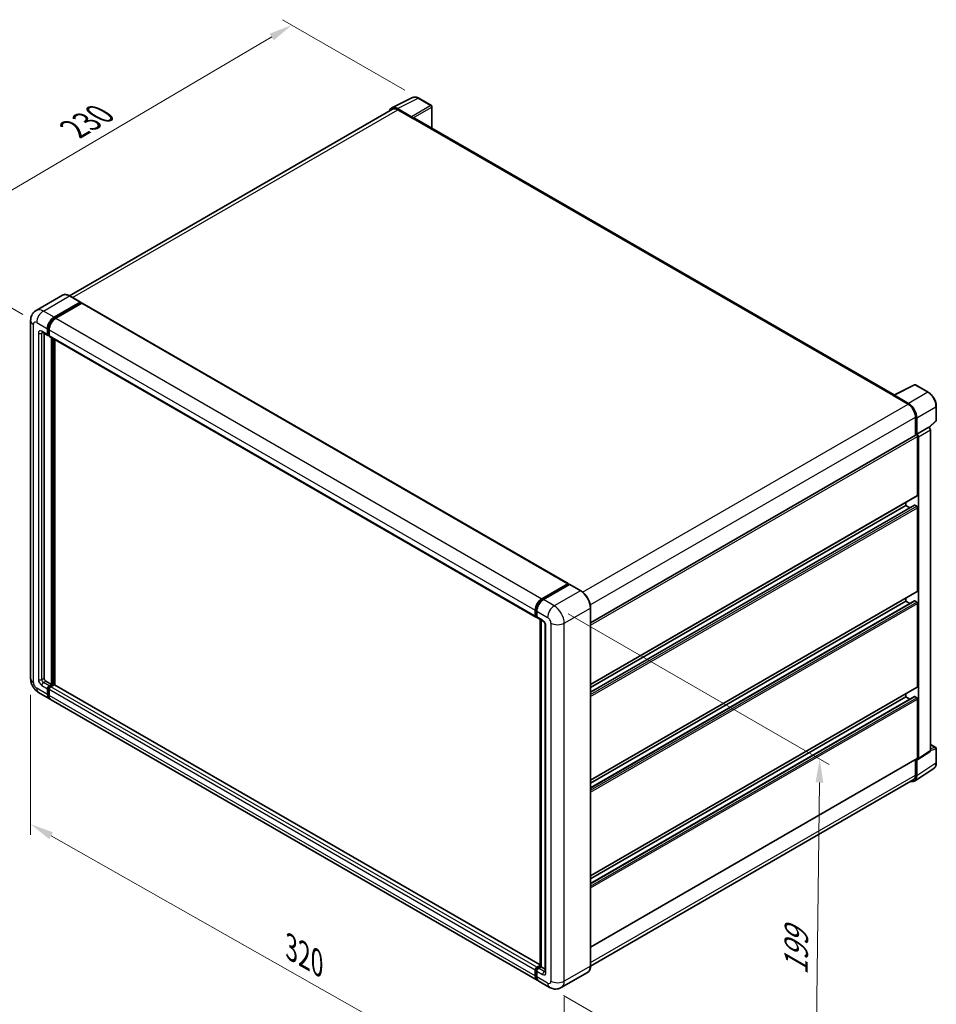
# Model space of a CAD drawing. Units: millimetres. Extents: x 0 to 9650, y 0 to 1124.
# Drawn here: x 488 to 781, y 172 to 487 of the extents above; entities that cross this region are included whole.
import ezdxf

# ---------------------------------------------------------------- set-up
doc = ezdxf.new("R2010")
doc.units = ezdxf.units.MM
doc.header["$LTSCALE"] = 3
doc.layers.get('Defpoints').update_dxf_attribs({"lineweight": 25})
for name, color, linetype, lineweight in [('Dimension (ISO)', 7, 'Continuous', 18), ('Visible (ISO)', 7, 'Continuous', 35), ('Visible Narrow (ISO)', 7, 'Continuous', 25)]:
    doc.layers.add(name, color=color, linetype=linetype, lineweight=lineweight)
doc.styles.add('Note Text (TK)', font='txt')
doc.dimstyles.new('Default - Method 1b (TK)', dxfattribs={"dimscale": 3, "dimtxt": 2.5, "dimasz": 2.5, "dimexe": 1, "dimexo": 1.499999999999999, "dimgap": 1, "dimtad": 1, "dimtoh": 1, "dimrnd": 1e-08, "dimdsep": 46, "dimtxsty": 'Note Text (TK)', "dimcen": 0.09, "dimdle": 5, "dimclrd": 100, "dimclre": 100, "dimclrt": 7, "dimadec": 1, "dimazin": 1, "dimtfac": 1, "dimtmove": 0, "dimatfit": 3, "dimfxl": 1, "dimtolj": 1, "dimlwd": -1, "dimlwe": -1, "dimarcsym": 0})

# ---------------------------------------------------------------- blocks, each defined once
blk = doc.blocks.new('*D20')
at = {"layer": 'Defpoints', "color": 0}
for p in [(575.247046335346, 485.5893968989354), (615.7730751266109, 462.1916832671121), (493.6538781512462, 390.4506175647878)]:
    blk.add_point(p, dxfattribs=at)
at = {"layer": 'Dimension (ISO)', "color": 100}
for p, q in [((611.2964671351033, 464.7762540960655), (572.2626410076741, 487.3124441182376)), ((459.8095017028324, 417.5298678191439), (568.7863362561262, 481.7802992010196)), ((489.1772701597385, 393.0351883937412), (450.3643862959408, 415.4438173405304))]:
    blk.add_line(p, q, dxfattribs=at)
for points in [[(568.1514866398068, 482.8570842142228), (569.4211858724454, 480.7035141878162), (575.247046335346, 485.5893968989354)], [(459.1746520865131, 418.6066528323472), (460.4443513191517, 416.4530828059406), (453.3487916236127, 413.7207701212281)]]:
    blk.add_solid(points, dxfattribs=at)
at = {"layer": 'Dimension (ISO)', "color": 7, "insert": (504.2513347466702, 451.5676564278223), "char_height": 7.5, "attachment_point": 4, "rotation": 30.522700086709374, "style": 'Note Text (TK)'}
blk.add_mtext('\\A1;{\\Q-29.477;\\W0.821;\\H0.816x; \\fＭＳ Ｐゴシック|b0|i0;\\H7.5000;230}', dxfattribs=at)
blk = doc.blocks.new('*D21')
at = {"layer": 'Defpoints', "color": 0}
for p in [(491.7145383230679, 276.5493445253945), (662.2988454642798, 179.7944996854594), (662.2988454642966, 133.2541945725894)]:
    blk.add_point(p, dxfattribs=at)
at = {"layer": 'Dimension (ISO)', "color": 100}
for p, q in [((491.7145383230697, 271.3758864517248), (491.714538323086, 226.5600673634108)), ((498.2382212290653, 226.3088284263482), (655.775162558316, 136.9544055587652)), ((662.2988454642816, 174.6210416117896), (662.2988454642978, 129.8052225234762))]:
    blk.add_line(p, q, dxfattribs=at)
for points in [[(498.8549230600947, 227.3961089106783), (497.621519398036, 225.2215479420181), (491.7145383230847, 230.009039412524)], [(656.3918643893453, 138.0416860430953), (655.1584607272866, 135.8671250744351), (662.2988454642966, 133.2541945725894)]]:
    blk.add_solid(points, dxfattribs=at)
at = {"layer": 'Dimension (ISO)', "color": 7, "insert": (573.6620755933907, 191.2888592109293), "char_height": 7.5, "attachment_point": 4, "rotation": 330.43823860260375, "style": 'Note Text (TK)'}
blk.add_mtext('\\A1;{\\Q-29.562;\\W0.820;\\H0.816x; \\fＭＳ Ｐゴシック|b0|i0;\\H7.5000;320}', dxfattribs=at)
blk = doc.blocks.new('*D22')
at = {"layer": 'Defpoints', "color": 0}
for p in [(659.1168649488976, 299.8194970818109), (657.6168649489407, 177.8087959098023), (742.4696786913269, 128.8190010541383)]:
    blk.add_point(p, dxfattribs=at)
at = {"layer": 'Dimension (ISO)', "color": 100}
for p, q in [((663.5854869676485, 297.2395369563784), (746.948760037118, 249.1097288091918)), ((743.8774806315132, 243.3302689463733), (742.5618767510977, 136.3184343339118)), ((662.0854869676916, 175.2288357843697), (745.4487600371607, 127.0990276371832))]:
    blk.add_line(p, q, dxfattribs=at)
for points in [[(742.6275750848843, 243.3456352896685), (745.127386178142, 243.3149026030782), (743.9696786912841, 250.8297022261469)], [(741.3119712044688, 136.3338006772069), (743.8117822977265, 136.3030679906166), (742.4696786913269, 128.8190010541383)]]:
    blk.add_solid(points, dxfattribs=at)
at = {"layer": 'Dimension (ISO)', "color": 7, "insert": (736.3511044651801, 180.220959354013), "char_height": 7.5, "attachment_point": 4, "rotation": 89.29564096493267, "style": 'Note Text (TK)'}
blk.add_mtext('\\A1;{\\Q29.296;\\W0.822;\\H0.816x; \\fＭＳ Ｐゴシック|b0|i0;\\H7.5000;199}', dxfattribs=at)

msp = doc.modelspace()

# ---------------------------------------------------------------- linework, layer by layer
at = {"layer": 'Visible (ISO)'}
for p, q in [((607.1915008484812, 459.10588666868), (613.791224159034, 462.4019561415587)), ((619.837542546998, 459.8450619078394), (615.773075126611, 462.1916832671124)), ((607.4457543537737, 458.6676642586795), (504.1207840302373, 399.0129648283264)), ((613.5086390937455, 456.2805611419567), (608.9990565185053, 458.8841698557045)), ((609.1332543537739, 458.5005044815382), (613.9062251267829, 455.7448285209071)), ((620.0250425470005, 452.5926070883563), (620.025042546998, 459.5203023814204)), ((613.7736426053109, 455.8213750753689), (613.7736426053109, 455.8215615957414)), ((767.7989389754828, 367.2753082061713), (614.4687251267832, 455.8005484466211)), ((501.877897347571, 399.1701648129269), (493.5251984948049, 394.3477318818185)), ((499.2223440530895, 392.1346417629521), (507.5750429058555, 396.9570746940604)), ((499.2223440530895, 391.9509300322433), (507.707625427328, 396.8499095178137)), ((507.6687929058555, 396.9663613483461), (504.2216473475711, 398.9565717643574)), ((507.707625427328, 396.8805281395986), (507.707625427328, 396.8499095178137)), ((507.707625427328, 396.8499095178137), (508.078856487451, 396.6355791653202)), ((508.078856487451, 396.6355791653202), (499.7526741389795, 391.828455545104)), ((508.1913564874509, 396.646723150463), (663.5780716531948, 306.9341613210291)), ((491.7145383230265, 391.0629900004841), (491.7145383230677, 276.5493445253945)), ((497.1010237095312, 386.6232898416898), (497.1010237095306, 388.4604071487768)), ((497.2601227352982, 386.7151457070442), (497.2601227352976, 388.5522630141312)), ((497.6313537954208, 388.1542209309289), (497.6313537954212, 386.3171036238418)), ((495.4001984948065, 387.3516087691672), (497.2563537954208, 386.2799570066998)), ((496.0403635377522, 386.9820093092968), (496.0403635377919, 276.7024376343188)), ((497.6313537954212, 386.3232582768888), (497.3688537954212, 386.4748127225511)), ((497.7866838813112, 385.9737707888514), (653.173399047055, 296.2612089594174)), ((498.4268489242968, 274.7122272183076), (498.4268489242567, 385.6041713289809)), ((498.5859479500638, 274.6203713529534), (498.5859479500237, 385.5123154636265)), ((499.4875090960676, 274.5433741344617), (499.4875090960282, 384.9917988932901)), ((767.6536154579474, 367.2027299498861), (774.2533387685003, 370.4987994227647)), ((778.6728570534425, 368.1414503207234), (774.6083896330555, 370.4880716799964)), ((767.4367849919113, 367.1039184539411), (772.2097557649204, 364.34824249331)), ((767.5693675133845, 367.0275584198502), (767.5693675133845, 367.0273718994784)), ((772.34395360019, 364.5769495548406), (767.8343710249497, 367.1805582685885)), ((781.245388657533, 359.1453536243125), (781.2453886575313, 363.6856948783674)), ((774.596241151426, 360.214728552364), (774.5962411514282, 354.3709237883743)), ((774.9939887158461, 354.7799231855649), (774.9939887158442, 359.9869540926885)), ((774.9939887158461, 354.7799231855649), (778.8325678498912, 356.9961278819135)), ((778.8328909126506, 356.9959413615425), (778.8325678498912, 356.9961278819135)), ((778.9813626684304, 356.8857400268319), (781.1251286290881, 358.8701581539788)), ((779.3628979358185, 253.5193947408066), (779.3628979357813, 356.077942269112)), ((670.7064617955335, 294.3901317111484), (774.8064887158466, 354.4923102762878)), ((774.9943117786056, 354.7797366651939), (774.9939887158461, 354.7799231855649)), ((775.2591537587979, 335.1840052433112), (775.2591537587916, 354.0144576409447)), ((775.5243188017735, 250.9824222944076), (775.5243188017361, 353.8617375727635)), ((670.7064617955406, 274.6936539097307), (775.1814887158531, 335.012338825816)), ((670.7064617955416, 272.2633748107105), (774.2450926127863, 332.041431184621)), ((670.706461795541, 273.7488286313093), (771.5468431575705, 331.9690499559093)), ((771.5468431575705, 331.9690499559093), (771.5468431575702, 332.9138752343308)), ((772.8332839023575, 331.22632304561), (771.5468431575705, 331.9690499559093)), ((774.9939887158542, 331.6628637380606), (774.3575926127864, 332.0302871994782)), ((775.259153758809, 304.5653834585195), (775.2591537587992, 331.2035844112886)), ((655.1393893047234, 302.11589371567), (663.4655716531947, 306.9230173358862)), ((655.1782218261957, 301.8649220847851), (663.6635032004342, 306.7639015703556)), ((664.0224182433792, 306.6321404289307), (655.669719390613, 301.8097074978223)), ((663.6246706789619, 306.831161470532), (663.6246706789619, 306.7414816036299)), ((663.7572532004343, 306.7546149160699), (663.9959017390848, 306.6168311180383)), ((667.5633138016636, 304.6512166672049), (664.1161682433792, 306.6414270832163)), ((670.7064617955518, 244.0750321249391), (775.1814887158641, 304.3937170410243)), ((670.7064617955527, 241.6447530259179), (774.2450926127975, 301.4228093998286)), ((670.7064617955523, 243.1302068465169), (771.5468431575815, 301.3504281711168)), ((670.7064617955731, 184.6934791710297), (670.7064617955317, 299.20712464612)), ((771.5468431575815, 301.3504281711168), (771.5468431575811, 302.295253449539)), ((772.8332839023685, 300.6077012608175), (771.5468431575815, 301.3504281711168)), ((774.9939887158654, 301.0442419532686), (774.3575926127975, 301.411665414686)), ((775.2591537588203, 273.9467616737442), (775.2591537588103, 300.5849626264967)), ((653.0180689611652, 296.6045417944079), (653.0180689611645, 298.441659101495)), ((653.2548330298769, 296.6963976597623), (653.2548330298762, 298.5335149668493)), ((653.4184815685275, 296.3795181208072), (653.548399047055, 296.3045102296069)), ((653.5483990470543, 298.1354728836469), (653.548399047055, 296.29835557656)), ((653.7037291329449, 295.9550227415698), (655.5598844335595, 294.8833709791021)), ((654.5806582446424, 184.5567833722198), (654.5806582446024, 295.448727482894)), ((654.8742242617803, 295.2792370638514), (654.8742242618202, 184.3872929531771)), ((656.2455446053398, 293.695772724853), (656.2455446053798, 182.8563618639368)), ((496.5706936236821, 275.7838789807752), (498.4268489242968, 274.7122272183076)), ((497.631353795462, 274.2529478915354), (498.4268489242968, 274.7122272183076)), ((497.631353795462, 274.0692361608267), (498.5859479500638, 274.6203713529534)), ((499.2753770617207, 274.589752731169), (498.1616838813521, 273.9467616736881)), ((498.9571790101865, 274.40604100046), (498.5859479500638, 274.6203713529534)), ((654.5806582446423, 185.0003027240652), (499.3878770617209, 274.6008967163117)), ((494.275198494848, 272.1141510069552), (497.7223440531324, 270.1239405909439)), ((497.1010237095729, 271.4972719309046), (497.1010237095722, 273.3343892379916)), ((497.2601227353398, 271.589127796259), (497.2601227353392, 273.426245103346)), ((497.6313537954621, 273.0282030201439), (497.631353795463, 271.191085713057)), ((670.7064617955629, 213.4564103401638), (775.1814887158753, 273.7750952562491)), ((771.546843157593, 270.7318063863418), (771.5468431575928, 271.6766316647639)), ((653.6393893047665, 180.1051925436623), (498.2526741390227, 269.8177543730964)), ((670.706461795564, 211.0261312411432), (774.2450926128088, 270.8041876150539)), ((670.7064617955633, 212.5115850617416), (771.546843157593, 270.7318063863418)), ((772.8332839023797, 269.9890794760427), (771.546843157593, 270.7318063863418)), ((774.9939887158769, 270.4256201684936), (774.357592612809, 270.793043629911)), ((775.2591537588287, 251.1358884440709), (775.2591537588219, 269.9663408417218)), ((779.3628979358178, 255.5259978347591), (781.057888657571, 254.5473944852809)), ((775.3819657132678, 250.6471727873111), (779.2205448473128, 253.1841452337101)), ((781.2453886575727, 249.6822937048071), (781.245388657571, 254.2226349588619)), ((670.7064617955713, 190.6455371104904), (775.1814887158838, 250.9642220265758)), ((774.5962411514658, 250.6263291877168), (774.5962411514677, 245.7010830772729)), ((774.9939887158857, 245.4695782101783), (774.9939887158839, 250.6766091173019)), ((774.9939887158839, 250.6766091173019), (774.9943117786431, 250.6764225969309)), ((774.2822232733579, 243.7933306746958), (780.4365648247827, 247.8608239831483)), ((773.8972557649641, 244.1560853198165), (670.7048679629004, 184.5779324439251)), ((653.0180689612068, 181.4785238836229), (653.018068961206, 183.3156411907098)), ((653.2548330299182, 181.5703797489763), (653.2548330299178, 183.4074970560633)), ((653.5483990470959, 184.234199844254), (654.5806582446423, 184.8301749698313)), ((653.5483990470957, 183.009454972861), (653.5483990470964, 181.172337665774)), ((653.587231568568, 183.9832282133677), (654.5806582446424, 184.5567833722198)), ((654.8742242618202, 184.3872929531771), (654.0787291329855, 183.9280136264048)), ((654.63557572317, 184.5250767512087), (654.5806582446424, 184.5567833722198)), ((654.63557572317, 184.5250767512087), (654.8742242618204, 184.3872929531772)), ((654.8742242618202, 184.3872929531771), (656.2455446053795, 183.595560783678)), ((657.6168649489406, 177.808795909802), (654.1697193906562, 179.7990063258133)), ((669.7195638017076, 182.5569356066259), (661.3668649489414, 177.7345026755175))]:
    msp.add_line(p, q, dxfattribs=at)
for centre, radius, start, end in [((619.650042546998, 459.5203023814203), 0.3750000000000001, 0, 59.99999999999204), ((774.4208896330554, 370.1633121535772), 0.3749999999999982, 59.99999999999204, 116.5387075295075), ((780.8703886575329, 359.1453536243124), 0.3749999999999982, 312.7894813385673, 0), ((780.870388657571, 254.2226349588618), 0.3749999999999982, 0, 59.99999999999623)]:
    msp.add_arc(centre, radius, start, end, dxfattribs=at)
for centre, major_axis, ratio, start_param, end_param in [((609.0022881307045, 455.818575564419), (-1.877285095323999, 3.251553165391147), 0.5766474987879848, 5.498396131368297, 6.809920053624225), ((609.1332543537746, 455.7448285209077), (-1.687500000001032, 2.922835737771855), 0.5773502691893873, 5.49778714378192, 6.283185307179584), ((613.5083159325256, 455.9743748672627), (0.1875000000000766, -0.3247595264191206), 0.5780538960693763, 0.7860071509832594, 2.355585502606892), ((613.9062251267834, 454.8262698673635), (0.5625000000000374, 0.9742785792575689), 0.577350269189625, 1e-15, 0.7853981633978356), ((507.5750429058555, 396.8039815851365), (0.0937500000000145, 0.1623797632096074), 0.577350269189626, 5.497787143782558, 7.068583470577034), ((508.0788564874511, 396.4518674346115), (0.1124999999999993, 0.1948557158514989), 0.577350269189626, 0, 0.7853981633974394), ((499.2223440530903, 389.6851520201694), (1.500000000000156, 2.598076211353228), 0.577350269189626, 0.7853981633980727, 2.356194490192992), ((499.2223440530903, 389.6851520201694), (1.38750000000014, 2.403220495501728), 0.5773502691896258, 0.78539816339811, 2.356194490193006), ((499.7526741389805, 389.3789658023213), (-1.499999999999846, -2.598076211353407), 0.5773502691896258, 3.926990816987421, 5.497787143782224), ((497.6313537954208, 386.9294760595382), (-0.3749999999999925, -0.649519052838329), 0.5773502691896252, 5.497787143782547, 7.068583470577427), ((497.6313537954212, 386.929476059538), (-0.2625000000000139, -0.4546633369868525), 0.577350269189626, 5.497787143782861, 6.283185307179743), ((498.1616838813113, 386.6232898416896), (-0.3750000000000016, -0.6495190528383319), 0.577350269189626, 5.497787143782209, 6.283185307179625), ((767.4367849919116, 366.1853598003978), (0.5624999999999121, 0.9742785792573387), 0.5773502691896251, 0.5386578361606347, 0.7853981633978516), ((767.8346941861697, 366.87399883946), (-0.1877285095323998, 0.3251553165391125), 0.5766474987879847, 5.498396131368248, 7.067974482991963), ((772.2097557649215, 361.5925665326795), (1.687500000000864, -2.922835737771964), 0.5773502691893873, 0.785398163397467, 2.356194490192388), ((772.340721987993, 361.5150868079002), (1.875000000000767, -3.247595264191181), 0.5780538960693765, 0.786007150983056, 2.355585502606761), ((778.832244590211, 356.3835688121544), (-0.3750000000001098, 0.6495190528382615), 0.5780538960693763, 3.927599804572948, 5.497178156196466), ((774.9939887158466, 354.1675507498687), (-0.187500000000134, 0.3247595264190833), 0.5773502691893847, 3.926990816986819, 6.283185307179441), ((774.9936654561659, 354.1673641158058), (0.3750000000001098, -0.6495190528382615), 0.5780538960693763, 0.7860071509830684, 2.355585502606672), ((774.9939887158529, 335.3370983522351), (0.1875000000001442, -0.3247595264191213), 0.577350269189385, 0, 0.7853981633971046), ((774.3575926127862, 331.8465754687695), (-0.1125000000000783, 0.1948557158514732), 0.5773502691893847, 5.497787143780175, 6.283185307179893), ((774.9939887158542, 331.3566775202127), (-0.1875000000001339, 0.3247595264190833), 0.577350269189385, 3.926990816986444, 5.497787143781745), ((663.4655716531948, 306.7393056051776), (0.1125000000000001, 0.1948557158514989), 0.577350269189626, 5.497787143782441, 7.068583470577704), ((663.7572532004343, 306.601521807146), (-0.093750000000047, 0.1623797632095284), 0.5773502691893853, 5.497787143781513, 6.283185307179444), ((664.0224182433792, 306.4790473200068), (0.0937500000000136, 0.1623797632096082), 0.5773502691896258, 0, 0.7853981633974297), ((774.993988715864, 304.7184765674434), (0.1875000000001207, -0.3247595264191118), 0.577350269189385, 8.92e-14, 0.7853981633971974), ((655.1393893047243, 299.6664039728874), (1.500000000000155, 2.598076211353228), 0.5773502691896258, 0.7853981633981731, 2.356194490192926), ((655.6697193906139, 299.3602177550396), (-1.499999999999846, -2.598076211353407), 0.577350269189626, 3.926990816987421, 5.497787143782311), ((774.3575926127975, 301.2279536839772), (-0.1125000000000689, 0.1948557158514569), 0.5773502691893847, 5.497787143782185, 6.283185307179894), ((774.9939887158655, 300.7380557354207), (-0.1875000000001377, 0.3247595264190898), 0.5773502691893847, 3.926990816986819, 5.497787143781745), ((653.5483990470551, 296.9107280122558), (-0.3750000000000001, -0.6495190528383294), 0.5773502691896257, 5.497787143782197, 7.068583470578039), ((654.0787291329447, 296.6045417944081), (-0.374999999999992, -0.6495190528383153), 0.5773502691896258, 5.497787143782558, 6.283185307179624), ((496.5706936236819, 276.3962514164709), (0.3750000000002731, -0.6495190528381717), 0.5773502691893853, 3.926990816986889, 5.497787143781742), ((497.6313537954621, 273.6405754558398), (0.3750000000000274, 0.6495190528382875), 0.577350269189626, 0.7853981633980222, 2.35619449019301), ((497.6313537954621, 273.6405754558398), (0.2625000000000228, 0.4546633369868073), 0.577350269189626, 0.7853981633981943, 2.356194490192967), ((499.2753770617207, 274.4060410004603), (0.1125000000000048, 0.1948557158514916), 0.5773502691896262, 1.642e-13, 0.7853981633982161), ((499.2223440531325, 272.7220168022971), (-1.499999999999982, -2.598076211353286), 0.577350269189626, 5.497787143782573, 6.460895908025351), ((499.2223440531326, 272.7220168022972), (-1.387500000000032, -2.403220495501874), 0.577350269189626, 5.497787143782552, 6.253558932583131), ((498.1616838813521, 273.3343892379923), (-0.3749999999999619, -0.649519052838352), 0.577350269189626, 3.926990816986867, 5.497787143782808), ((499.7526741390227, 272.4158305844497), (-1.5, -2.598076211353314), 0.5773502691896261, 5.497787143782635, 6.283185307179572), ((774.9939887158753, 274.0998547826682), (0.1875000000001289, -0.324759526419107), 0.5773502691893848, 8.04e-14, 0.7853981633971246), ((774.3575926128088, 270.6093318992024), (-0.1125000000000749, 0.1948557158514674), 0.5773502691893847, 5.497787143780175, 6.283185307179894), ((774.9939887158769, 270.1194339506457), (-0.1875000000001352, 0.3247595264190855), 0.5773502691893848, 3.926990816986819, 5.497787143781745), ((778.8322445902483, 253.8265139015869), (0.3754570190647977, -0.6503106330782263), 0.5766474987879847, 0.0348641300007613, 0.7847891758123856), ((774.9936654562032, 251.289541455188), (0.3754570190647977, -0.6503106330782263), 0.5766474987879847, 5.498396131368457, 7.067974482991972), ((774.9939887158838, 251.2889815529948), (0.1875000000001324, -0.3247595264190925), 0.577350269189385, 0, 0.7853981633968719), ((772.209755764963, 247.0789210575884), (1.687500000001114, -2.922835737771974), 0.5773502691893855, 0, 0.7853981633972378), ((772.3407219880344, 247.0051740140802), (1.877285095323992, -3.251553165391127), 0.5766474987879848, 5.756450560737649, 7.067974482991958), ((653.5483990470959, 183.6218274085582), (0.3750000000000395, 0.6495190528383072), 0.5773502691896262, 0.7853981633976206, 2.35619449019336), ((654.0787291329862, 183.3156411907089), (-0.3749999999999622, -0.6495190528383517), 0.5773502691896315, 3.926990816987267, 5.497787143782291), ((655.1393893047665, 182.7032687550157), (-1.500000000000004, -2.598076211353321), 0.5773502691896262, 5.497787143782623, 6.460895908023831), ((655.669719390656, 182.3970825371666), (-1.499999999999975, -2.598076211353273), 0.5773502691896257, 5.49778714378255, 6.283185307179564)]:
    msp.add_ellipse(centre, major_axis=major_axis, ratio=ratio, start_param=start_param, end_param=end_param, dxfattribs=at)
for points, knots in [([(615.773075126611, 462.1916832671124), (615.6396290397779, 462.2687284012677), (615.5046118912026, 462.3351318034478), (615.2332096694576, 462.4444579930095), (615.0968072602197, 462.4873886854872), (614.824561583886, 462.5472997778671), (614.6886815395851, 462.5642696225883), (614.4203729446705, 462.5694484257773), (614.2879171306948, 462.5575988158743), (614.0314509451276, 462.5029252391839), (613.907499596995, 462.4600270490005), (613.791224159034, 462.4019561415587)], [-0.7847891758118412, -0.7847891758118412, -0.7847891758118412, -0.7847891758118412, -0.6348041666493771, -0.6348041666493771, -0.4848191574869132, -0.4848191574869132, -0.3348341483244492, -0.3348341483244492, -0.1848491391619853, -0.1848491391619853, -0.0348641299995215, -0.0348641299995215, -0.0348641299995215, -0.0348641299995215]), ([(504.2216473475711, 398.9565717643574), (504.0546181341991, 399.0530061256603), (503.88672368208, 399.1347781804886), (503.5526141253003, 399.2665722626638), (503.386389528312, 399.3165982099136), (503.059082235341, 399.3827683938691), (502.8979777027333, 399.3989033976825), (502.58489716298, 399.395459811783), (502.4329107616095, 399.3758403287273), (502.1431991050635, 399.3000550102138), (502.0055245491231, 399.243850412099), (501.877897347571, 399.1701648129269)], [0, 0, 0, 0, 0.1570796326795313, 0.1570796326795313, 0.3141592653590625, 0.3141592653590625, 0.4712388980385938, 0.4712388980385938, 0.628318530718125, 0.628318530718125, 0.7853981633976563, 0.7853981633976563, 0.7853981633976563, 0.7853981633976563]), ([(491.7145383230265, 391.0629900004841), (491.7145383230265, 391.2631524443097), (491.7279439649103, 391.471589850095), (491.7927305298064, 391.906511260196), (491.8441410000993, 392.1332113510769), (492.001176256012, 392.600619341829), (492.1071193230659, 392.8416025482836), (492.390324390946, 393.3199011128339), (492.5682591779293, 393.5570721908804), (492.9981709050606, 393.9921250928049), (493.250309137616, 394.1890244374479), (493.5251984948049, 394.3477318818185)], [4.712388980384689, 4.712388980384689, 4.712388980384689, 4.712388980384689, 4.869468613064137, 4.869468613064137, 5.026548245743585, 5.026548245743585, 5.183627878423033, 5.183627878423033, 5.340707511102481, 5.340707511102481, 5.49778714378193, 5.49778714378193, 5.49778714378193, 5.49778714378193]), ([(495.2952482957654, 387.395909978237), (495.2952482957654, 387.395909978237), (495.2964505234795, 387.3957690796073), (495.3044284128643, 387.3941562270386), (495.3166301023897, 387.3910411594128), (495.3514992742237, 387.3772865378978), (495.374114889207, 387.3666681458816), (495.4001984948065, 387.3516087691672)], [5.9026967920498, 5.9026967920498, 5.9026967920498, 5.9026967920498, 5.969026041820524, 5.969026041820524, 6.126105674500055, 6.126105674500055, 6.283185307179585, 6.283185307179585, 6.283185307179585, 6.283185307179585]), ([(781.2453886575313, 363.6856948783675), (781.2453886575312, 363.8469488268033), (781.2344297871113, 364.0125273092709), (781.1916605500268, 364.3492145352971), (781.1598447141647, 364.5203238811501), (781.0765065837242, 364.8647346959021), (781.0249813636586, 365.0380334569342), (780.9035903160975, 365.3832960776979), (780.833723693236, 365.5552562643976), (780.6772902287781, 365.8942289686759), (780.5907241274617, 366.0612377948782), (780.4028053018872, 366.3867227484718), (780.3014544663978, 366.5451956044195), (780.0861122255321, 366.8501573107812), (779.9721236468414, 366.9966436744055), (779.7338129700632, 367.2744027157673), (779.6094944505978, 367.4056742457956), (779.3528950009045, 367.6500525912369), (779.220617878502, 367.7631605862627), (778.9504228061757, 367.9685434450913), (778.8125070692485, 368.0608233465055), (778.6728570534425, 368.1414503207235)], [-0.7847891758118305, -0.7847891758118305, -0.7847891758118305, -0.7847891758118305, -0.627831340649464, -0.627831340649464, -0.4708735054870975, -0.4708735054870975, -0.3139156703247309, -0.3139156703247309, -0.1569578351623643, -0.1569578351623643, 2.2e-15, 2.2e-15, 0.1569578351623688, 0.1569578351623688, 0.3139156703247353, 0.3139156703247353, 0.4708735054871019, 0.4708735054871019, 0.6278313406494686, 0.6278313406494686, 0.7847891758118353, 0.7847891758118353, 0.7847891758118353, 0.7847891758118353]), ([(670.7064617955317, 299.20712464612), (670.7064617955317, 299.5928620913312), (670.6537215703963, 300.0050670081714), (670.450179599911, 300.8459300518488), (670.2993489958351, 301.2744696097524), (669.9142927703086, 302.1087552286093), (669.6801150858869, 302.5143628760265), (669.1501306587076, 303.2649741586461), (668.8544198170742, 303.6098670723956), (668.2279820453884, 304.2065711114106), (667.8973722284074, 304.4583479445994), (667.5633138016636, 304.651216667205)], [1.570796326794896, 1.570796326794896, 1.570796326794896, 1.570796326794896, 1.884955592153876, 1.884955592153876, 2.199114857512855, 2.199114857512855, 2.513274122871834, 2.513274122871834, 2.827433388230813, 2.827433388230813, 3.141592653589793, 3.141592653589793, 3.141592653589793, 3.141592653589793]), ([(653.2548330298762, 298.5335149668493), (653.2548330298761, 298.7717591815918), (653.2873456226448, 299.0248162719669), (653.411944329045, 299.5395526049812), (653.5040720576112, 299.8011659765382), (653.7389692716864, 300.3101081897042), (653.8817150839174, 300.5573511890564), (654.2050233625396, 301.0152492503069), (654.3855233239947, 301.2258408894169), (654.7689987114358, 301.5911147009453), (654.9718962839238, 301.7457999774137), (655.1782218261957, 301.8649220847851)], [3.141592653589792, 3.141592653589792, 3.141592653589792, 3.141592653589792, 3.455751918948771, 3.455751918948771, 3.769911184307751, 3.769911184307751, 4.084070449666731, 4.084070449666731, 4.39822971502571, 4.39822971502571, 4.712388980384689, 4.712388980384689, 4.712388980384689, 4.712388980384689]), ([(653.4184815685275, 296.3795181208072), (653.3949196236254, 296.3931216160389), (653.3732819075273, 296.4099819362455), (653.3358033639902, 296.4479086735192), (653.3199525632969, 296.468913576827), (653.2940580758074, 296.5126461847518), (653.2839724229233, 296.5353647316098), (653.2685802062055, 296.5811789345894), (653.2632538063092, 296.6042916291215), (653.2563811271895, 296.6504288999998), (653.2548330298769, 296.6734667896531), (653.2548330298769, 296.6963976597623)], [2.35619449019276, 2.35619449019276, 2.35619449019276, 2.35619449019276, 2.513274122872164, 2.513274122872164, 2.670353755551568, 2.670353755551568, 2.827433388230972, 2.827433388230972, 2.984513020910376, 2.984513020910376, 3.14159265358978, 3.14159265358978, 3.14159265358978, 3.14159265358978]), ([(655.5598844335595, 294.8833709791021), (655.5942115992941, 294.8635521807248), (655.6344935239904, 294.8360296944436), (655.7233614963516, 294.7632011773953), (655.7723439650408, 294.7166808242623), (655.8722979252905, 294.6060139005639), (655.9231708352605, 294.5408891961036), (656.0187043116237, 294.3984737577624), (656.0630584717366, 294.3208316368648), (656.1383101547642, 294.1639286067569), (656.1692060772555, 294.0846753824475), (656.2143739333122, 293.9372459196649), (656.2292296499364, 293.8687646983805), (656.2431279064845, 293.7662606900662), (656.2455446053398, 293.728034045618), (656.2455446053398, 293.695772724853)], [3.141592653589793, 3.141592653589793, 3.141592653589793, 3.141592653589793, 3.348316320067347, 3.348316320067347, 3.571777792848966, 3.571777792848966, 3.810832397366238, 3.810832397366238, 4.058806714961358, 4.058806714961358, 4.306471209923853, 4.306471209923853, 4.544135123945556, 4.544135123945556, 4.712388980384689, 4.712388980384689, 4.712388980384689, 4.712388980384689]), ([(494.2751984948481, 272.1141510069553), (493.928506972375, 272.3143134507808), (493.636185554744, 272.5435079536073), (493.1204049390843, 273.0348071544545), (492.8972833060146, 273.2978265059387), (492.5048600233725, 273.8536114090565), (492.335785984428, 274.1464562347492), (492.0506737806089, 274.7641972181126), (491.9344531570713, 275.0889358962268), (491.7668658761081, 275.7812646125913), (491.7145383230679, 276.1490196377433), (491.7145383230677, 276.5493445253945)], [3.141592653589793, 3.141592653589793, 3.141592653589793, 3.141592653589793, 3.455751918948772, 3.455751918948772, 3.769911184307752, 3.769911184307752, 4.084070449666731, 4.084070449666731, 4.398229715025711, 4.398229715025711, 4.712388980384691, 4.712388980384691, 4.712388980384691, 4.712388980384691]), ([(780.4365648247827, 247.8608239831483), (780.5449934248286, 247.9324860125378), (780.6441200213701, 248.0183819337622), (780.8197018204831, 248.2131513773299), (780.8961917906717, 248.3219366721603), (781.0258611130058, 248.5568881330043), (781.0791048185293, 248.6830486255968), (781.1633431287266, 248.9487758435622), (781.1943652630576, 249.0883691413384), (781.2353871164707, 249.3780734547938), (781.2453886575727, 249.5282034364965), (781.2453886575727, 249.6822937048071)], [0.0348641299999371, 0.0348641299999371, 0.0348641299999371, 0.0348641299999371, 0.1848491391623177, 0.1848491391623177, 0.3348341483246984, 0.3348341483246984, 0.4848191574870791, 0.4848191574870791, 0.6348041666494597, 0.6348041666494597, 0.7847891758118403, 0.7847891758118403, 0.7847891758118403, 0.7847891758118403]), ([(653.2548330299178, 183.4074970560633), (653.2548330299178, 183.4533587962816), (653.2609617543823, 183.4988317651803), (653.2825909858892, 183.588185432112), (653.2981497463996, 183.632068995391), (653.3371873803218, 183.7166502446119), (653.3606742288262, 183.7573306595313), (653.4144049223742, 183.8334288668218), (653.4446298227272, 183.8688449303148), (653.5111977524579, 183.93225322773), (653.5475141364773, 183.9602973432585), (653.587231568568, 183.9832282133676)], [3.141592653589812, 3.141592653589812, 3.141592653589812, 3.141592653589812, 3.455751918948788, 3.455751918948788, 3.769911184307764, 3.769911184307764, 4.084070449666739, 4.084070449666739, 4.398229715025715, 4.398229715025715, 4.71238898038469, 4.71238898038469, 4.71238898038469, 4.71238898038469]), ([(656.2455446053798, 182.8563618639368), (656.2455446053798, 182.8262431105081), (656.2434325951215, 182.8013482174024), (656.2379098608561, 182.7642733180279), (656.2345067437918, 182.7521488111168), (656.2319145703964, 182.7444333299567), (656.231435478332, 182.7433217209002), (656.231435478332, 182.7433217209002)], [4.712388980384681, 4.712388980384681, 4.712388980384681, 4.712388980384681, 4.869468613064133, 4.869468613064133, 5.026548245743584, 5.026548245743584, 5.092877495514058, 5.092877495514058, 5.092877495514058, 5.092877495514058]), ([(669.7195638017076, 182.5569356066259), (669.8471910032595, 182.6306212057978), (669.9647028910066, 182.7217485696397), (670.175190730346, 182.9347535647242), (670.2681749017664, 183.056567907813), (670.427697404512, 183.32598181572), (670.4942763476232, 183.4735699355299), (670.6006249338299, 183.7901114580643), (670.6404134911572, 183.9590791554147), (670.6933312463148, 184.3143235603205), (670.7064617955731, 184.5006104484242), (670.7064617955731, 184.6934791710297)], [0.7853981633976578, 0.7853981633976578, 0.7853981633976578, 0.7853981633976578, 0.9424777960771052, 0.9424777960771052, 1.099557428756553, 1.099557428756553, 1.256637061436, 1.256637061436, 1.413716694115448, 1.413716694115448, 1.570796326794896, 1.570796326794896, 1.570796326794896, 1.570796326794896]), ([(653.6943371481062, 180.3637606329936), (653.6821165422717, 180.3750549241595), (653.6701336940763, 180.3866466874348), (653.5906905703233, 180.4670398457171), (653.531179371105, 180.5451066960708), (653.429646384414, 180.7165834360609), (653.387583397439, 180.8099828732689), (653.3207064432746, 181.0090389552417), (653.2958731618133, 181.1147110853314), (653.2629372321062, 181.3358146584894), (653.2548330299184, 181.4512576416051), (653.2548330299182, 181.5703797489763)], [2.48603870839042, 2.48603870839042, 2.48603870839042, 2.48603870839042, 2.513274122872169, 2.513274122872169, 2.670353755551574, 2.670353755551574, 2.827433388230979, 2.827433388230979, 2.984513020910383, 2.984513020910383, 3.141592653589788, 3.141592653589788, 3.141592653589788, 3.141592653589788]), ([(661.3668649489414, 177.7345026755175), (661.0919755917523, 177.5757952311468), (660.7953866410252, 177.45588678881), (660.2036639124025, 177.3010987626913), (659.9093003402796, 177.2655882559697), (659.3534790988451, 177.25947475498), (659.0918099866429, 177.2882169707837), (658.6085051647633, 177.3859244452493), (658.3864718918736, 177.4547517173956), (657.977425619628, 177.6161056114219), (657.790210710177, 177.7087146878892), (657.6168649489406, 177.808795909802)], [5.497787143781928, 5.497787143781928, 5.497787143781928, 5.497787143781928, 5.654866776461459, 5.654866776461459, 5.811946409140991, 5.811946409140991, 5.969026041820522, 5.969026041820522, 6.126105674500053, 6.126105674500053, 6.283185307179586, 6.283185307179586, 6.283185307179586, 6.283185307179586])]:
    msp.add_open_spline(points, degree=3, knots=knots, dxfattribs=at)
at = {"layer": 'Visible Narrow (ISO)'}
for p, q in [((608.9990565185053, 458.8841698557045), (615.5948292531527, 462.17826631062)), ((619.6592966735398, 459.8316449513472), (613.5086390937455, 456.2805611419567)), ((615.5948292531527, 462.17826631062), (619.6592966735398, 459.8316449513472)), ((505.1108924764057, 398.4431658498494), (609.1332543537739, 458.5005044815382)), ((613.7736426053109, 455.8215615957414), (619.9243001851052, 459.372645405132)), ((619.9243001851052, 459.372645405132), (619.9243001851077, 452.6507707181139)), ((613.9062251267829, 455.7448285209071), (767.4367849919113, 367.1039184539411)), ((495.7751984948051, 394.1248521789634), (504.127897347571, 398.9472851100718)), ((504.127897347571, 398.9472851100718), (507.5750429058555, 396.9570746940604)), ((499.2223440530895, 392.1346417629521), (495.7751984948051, 394.1248521789634)), ((508.078856487451, 396.6355791653202), (663.4655716531947, 306.9230173358862)), ((499.5991386525956, 391.7333875687893), (499.2223440530895, 391.9509300322433)), ((499.7526741389795, 391.828455545104), (655.1393893047234, 302.11589371567)), ((492.5932179795082, 275.324599654003), (492.5932179794669, 389.8382451290926)), ((493.6538781512462, 390.4506175647881), (497.1010237095306, 388.4604071487768)), ((497.1010237095312, 386.6232898416898), (495.2448684089165, 387.6949416041574)), ((497.6369173348035, 388.3347205506772), (497.2601227352976, 388.5522630141312)), ((497.6313537954208, 388.1542209309289), (653.0180689611645, 298.441659101495)), ((494.1842082371372, 387.0825691684619), (494.1842082371773, 276.2431583075464)), ((495.2448684089171, 387.0825691684622), (495.5555285806963, 387.2619289022655)), ((495.2448684089571, 276.2431583075466), (495.2448684089171, 387.0825691684622)), ((497.6313537954212, 386.5008153545506), (497.2601227352982, 386.7151457070442)), ((497.6313537954212, 386.3171036238418), (653.0180689611652, 296.6045417944079)), ((498.9836955144412, 385.2826758002406), (498.9836955144812, 274.4213503113525)), ((499.2488605574261, 274.5744434202765), (499.2488605573862, 385.1295826913166)), ((767.8343710249497, 367.1805582685885), (774.4301437595972, 370.4746547235041)), ((774.4301437595972, 370.4746547235041), (778.4946111799842, 368.1280333642312)), ((778.4946111799842, 368.1280333642312), (772.34395360019, 364.5769495548407)), ((668.135474555867, 304.2609282214964), (772.2097557649204, 364.34824249331)), ((774.9939887158442, 359.9869540926885), (781.1446462956385, 363.5380379020789)), ((781.1446462956385, 363.5380379020789), (781.1446462956402, 358.997696648024)), ((670.6067279928192, 300.1763551372946), (774.596241151426, 360.214728552364)), ((778.8328909126506, 356.9959413615425), (774.9943117786056, 354.7797366651939)), ((775.5243188017361, 353.8617375727635), (779.3628979357813, 356.077942269112)), ((781.1446462956402, 358.997696648024), (778.9193656100078, 356.9378228504179)), ((670.7064617955338, 293.6509327914082), (775.2591537587916, 354.0144576409447)), ((670.7064617955405, 274.820480393775), (775.2591537587979, 335.1840052433112)), ((670.7064617955416, 272.1872789202836), (774.3575926127864, 332.0302871994782)), ((670.7064617955419, 271.4524319974483), (774.9939887158542, 331.6628637380605)), ((670.706461795542, 270.8400595617525), (775.2591537587992, 331.2035844112886)), ((655.2719718261957, 301.8556354304995), (663.7572532004343, 306.7546149160699)), ((664.0224182433792, 306.6321404289307), (667.4695638016636, 304.6419300129193)), ((667.4695638016636, 304.6419300129193), (659.1168649488975, 299.8194970818109)), ((670.7064617955518, 244.2018586089833), (775.259153758809, 304.5653834585195)), ((655.2719718261957, 301.8556354304995), (655.5161839042288, 301.7146395215076)), ((659.1168649488975, 299.8194970818109), (655.669719390613, 301.8097074978223)), ((670.7064617955527, 241.5686571354914), (774.3575926127975, 301.411665414686)), ((670.706461795553, 240.8338102126564), (774.9939887158654, 301.0442419532686)), ((670.7064617955531, 240.2214377769607), (775.2591537588103, 300.5849626264967)), ((653.3097505084044, 296.6198511053002), (653.3097505084038, 298.4569684123873)), ((653.3097505084038, 298.4569684123873), (653.553962586437, 298.3159725033955)), ((653.3097505084044, 296.6198511053002), (653.548399047055, 296.4820673072688)), ((653.5483990470543, 298.1354728836469), (656.9955446053388, 296.1452624676356)), ((655.4045543476695, 295.2267038140923), (653.548399047055, 296.29835557656)), ((662.2988454642382, 294.3081451605495), (670.6515443170044, 299.1305780916579)), ((670.6515443170044, 299.1305780916579), (670.6515443170456, 184.6169326165676)), ((654.63557572317, 184.5250767512087), (654.6355757231299, 295.4170208618829)), ((656.4652145194898, 182.5501756460889), (656.4652145194498, 293.3895865070052)), ((658.056204777119, 294.3081451605485), (658.0562047771602, 179.7944996854582)), ((662.2988454642795, 179.7944996854592), (662.2988454642382, 294.3081451605495)), ((495.2448684089571, 276.2431583075466), (496.0403635377919, 276.7024376343188)), ((495.2448684089574, 274.4060410004592), (497.1010237095722, 273.3343892379916)), ((495.7751984948472, 275.324599654003), (496.5706936236821, 275.7838789807752)), ((497.631353795462, 274.2529478915354), (495.7751984948472, 275.324599654003)), ((498.0214591514697, 273.8440087285233), (497.631353795462, 274.0692361608267)), ((654.5806582446423, 184.9242068336385), (499.2753770617207, 274.5897527311689)), ((497.1010237095729, 271.4972719309046), (493.6538781512885, 273.4874823469159)), ((497.6502280913472, 273.2010176710424), (497.2601227353392, 273.426245103346)), ((497.631353795463, 271.3747974437653), (497.2601227353398, 271.589127796259)), ((653.018068961206, 183.3156411907098), (497.6313537954621, 273.0282030201439)), ((653.0180689612068, 181.4785238836229), (497.631353795463, 271.191085713057)), ((653.5483990470959, 184.234199844254), (498.1616838813521, 273.9467616736881)), ((670.7064617955629, 213.5832368242081), (775.2591537588202, 273.9467616737442)), ((670.706461795564, 210.9500353507162), (774.357592612809, 270.793043629911)), ((670.7064617955642, 210.2151884278812), (774.9939887158769, 270.4256201684935)), ((670.7064617955643, 209.6028159921854), (775.2591537588219, 269.9663408417217)), ((779.3628979358178, 255.4655819001521), (780.9361980349726, 254.557236664389)), ((779.3628979358185, 253.5193947408066), (775.5243188017735, 250.9824222944076)), ((779.3628965811741, 253.5180109963817), (781.1446462956781, 254.0749779825734)), ((780.9361980349726, 254.557236664389), (779.3628979358182, 254.0654300949994)), ((781.1446462956781, 254.0749779825734), (781.1446462956796, 249.5346367285186)), ((670.7064617955713, 190.7723635945347), (775.2591537588287, 251.1358884440709)), ((781.1446462956796, 249.5346367285186), (774.9939887158857, 245.4695782101784)), ((670.7064617955727, 185.7202910000461), (774.5962411514677, 245.7010830772728)), ((653.3097505084457, 181.4938331945144), (653.3097505084452, 183.3309505016014)), ((653.3097505084452, 183.3309505016014), (653.5672733429811, 183.1822696237596)), ((653.5483990470957, 183.009454972861), (655.4045543477104, 181.9378032103934)), ((653.680981568568, 183.9739415590821), (654.63557572317, 184.5250767512087)), ((653.680981568568, 183.9739415590821), (653.938504403104, 183.8252606812403)), ((655.9348844336002, 182.8563618639372), (654.0787291329855, 183.9280136264048)), ((655.9348844336002, 182.8563618639372), (656.2455446053796, 183.0357215977407)), ((670.6515443170456, 184.6169326165677), (662.2988454642795, 179.7944996854592)), ((653.3097505084457, 181.4938331945144), (653.5483990470964, 181.3560493964828)), ((656.9955446053808, 179.1821272497626), (653.5483990470964, 181.172337665774))]:
    msp.add_line(p, q, dxfattribs=at)
for centre, major_axis, ratio, start_param, end_param in [((615.5884835775903, 459.1078888785363), (-1.857217423290731, 3.262058235536833), 0.5767738387754362, 5.501873638850566, 6.251798684662843), ((615.5855751266109, 461.8669237406932), (0.1874999999999947, 0.3247595264191302), 0.577350269189622, 0, 0.7504915783580853), ((619.650042546998, 459.5203023814203), (0.1875000000000173, 0.3247595264191806), 0.5773502691896177, 0, 0.7504915783580195), ((619.650042546998, 459.5203023814203), (0.1875000000000986, -0.3247595264191029), 0.6169214475543511, 0.7860071509828366, 2.355585502606686), ((619.650042546998, 459.5203023814203), (0.3750000000000076, 1.276e-13), 0.5773502691898664, 5.532693728821708, 6.28318530717956), ((504.1278973475725, 395.2730504958978), (-2.250000000001399, 3.897114317029169), 0.5773502691893853, 5.49778714378192, 6.283185307179583), ((504.127897347571, 398.7941920011478), (0.0937500000000131, 0.1623797632096073), 0.577350269189626, 0, 0.7853981633974297), ((495.7751984948063, 390.4506175647894), (-2.250000000001407, 3.897114317029165), 0.5773502691893853, 5.497787143781915, 6.283185307179573), ((495.7751984948059, 391.6753624361808), (1.500000000000162, 2.598076211353238), 0.577350269189626, 0.7853981633980727, 2.356194490192988), ((494.7145383230265, 391.0629900004852), (-2.999999999999987, -1.0826e-12), 0.5773502691898662, 0, 0.7853981633972335), ((493.6538781512466, 389.2258726933968), (-0.7500000000004642, 1.299038105676379), 0.5773502691893853, 5.497787143781915, 7.068583470576804), ((499.6200916175077, 389.4555123567835), (-1.387499999999869, -2.403220495501923), 0.577350269189626, 4.129998901453157, 5.294779059315576), ((495.2448684089171, 386.4701967327661), (-0.7500000000004646, 1.29903810567638), 0.5773502691893853, 5.497787143781915, 7.068583470576854), ((495.7751984948065, 388.0011278220056), (-0.3749999999999909, -0.6495190528383179), 0.5773502691896258, 5.497787143782636, 6.283185307179609), ((495.7751984948071, 386.7763829506142), (-0.3750000000002717, 0.6495190528382582), 0.5773502691893851, 0.1679057291927215, 0.785398163397181), ((494.7145383230272, 387.3887553863101), (-0.7499999999999954, -2.258e-13), 0.5773502691898661, 0.7853981633975033, 2.356194490192525), ((774.4208896330555, 370.1633121535772), (-0.167550864555163, 0.3354872691874476), 0.5766474987879955, 5.533260261367384, 6.283185307179615), ((774.4208896330555, 370.1633121535773), (0.1874999999999944, 0.3247595264191267), 0.5773502691896198, 0, 0.7504915783580773), ((778.4853570534425, 367.8166907943043), (0.1874999999999911, 0.3247595264191178), 0.577350269189625, 0, 0.7504915783581207), ((778.4824486024652, 365.0610143220579), (1.875000000000767, -3.247595264191179), 0.5819406512178731, 0.7860071509830524, 2.355585502606718), ((780.8703886575313, 363.6856948783673), (0.3750000000000039, 1.48e-13), 0.577350269189865, 5.532693728821738, 6.283185307179528), ((780.8703886575329, 359.1453536243124), (0.3750000000000006, 1.359e-13), 0.577350269189865, 5.532693728822017, 6.283185307179697), ((780.8703886575329, 359.1453536243124), (0.2547399715550603, -0.2751954703335866), 0.4352802424315707, 0, 0.6668561839763605), ((667.4695638016636, 304.4888369039954), (0.0937500000000181, 0.1623797632096108), 0.5773502691896258, 4.62e-14, 0.7853981633974687), ((667.4695638016649, 300.9676953987454), (2.250000000001182, -3.897114317029312), 0.5773502691893855, 0.7853981633974794, 2.356194490192395), ((655.2719718261965, 299.5898574184255), (1.387500000000148, 2.403220495501742), 0.5773502691896258, 0.78539816339811, 2.356194490192983), ((655.2719718261957, 301.7025423215756), (-0.0937500000000404, 0.1623797632095168), 0.5773502691893851, 5.497787143781512, 6.283185307179443), ((659.1168649488984, 297.3700073390283), (1.500000000000166, 2.598076211353245), 0.5773502691896258, 0.7853981633980727, 2.356194490192992), ((659.1168649488988, 296.1452624676369), (-2.25000000000164, 3.897114317029035), 0.5773502691893854, 3.926990816986814, 5.497787143781709), ((670.5189617955319, 299.2071246461199), (0.1875000000000004, 5.84e-14), 0.5773502691898664, 5.497787143782, 6.28318530717971), ((653.4423330298762, 298.5335149668493), (-0.1874999999999968, -6.77e-14), 0.5773502691898664, 0, 0.7853981633972431), ((653.4423330298769, 296.6963976597623), (-0.1875000000000067, -6.76e-14), 0.5773502691898665, 0, 0.785398163397244), ((653.6809815685273, 296.834181457794), (-0.2625000000000059, -0.4546633369868498), 0.5773502691896258, 5.497787143782831, 6.283185307179689), ((656.9955446053391, 294.9205175962443), (0.7500000000003916, -1.299038105676433), 0.5773502691893851, 0.7853981633974847, 2.356194490192395), ((655.4045543476701, 294.0019589427009), (-0.7500000000005458, 1.299038105676342), 0.5773502691893854, 3.926990816986794, 5.497787143781742), ((655.9348844335595, 295.5328900319404), (-0.3749999999999814, -0.6495190528383147), 0.5773502691896258, 5.497787143782523, 6.283185307179562), ((656.9955446053397, 293.6957727248533), (-0.7500000000000135, -2.755e-13), 0.5773502691898664, 0, 0.7853981633972112), ((660.1775251206786, 295.5328900319411), (3.000000000000011, 1.2607e-12), 0.5773502691898664, 3.926990816986782, 5.497787143781667), ((494.7145383230679, 276.5493445253956), (-2.999999999999997, -1.0826e-12), 0.5773502691898662, 0, 0.7853981633972335), ((493.653878151288, 274.7122272183073), (-0.7500000000003872, 1.299038105676425), 0.5773502691893853, 0.7853981633974847, 2.356194490192393), ((495.2448684089571, 275.6307858718506), (0.7500000000005413, -1.299038105676334), 0.5773502691893853, 3.926990816986752, 5.497787143781642), ((494.7145383230671, 276.5493445253945), (-0.7500000000000002, -2.258e-13), 0.5773502691898661, 0.7853981633975033, 2.356194490192525), ((495.775198494847, 275.9369720896987), (-0.3750000000001803, 0.6495190528381894), 0.5773502691893854, 0.7853981633974403, 2.356194490192294), ((495.7751984948474, 274.7122272183073), (-0.374999999999959, -0.6495190528383481), 0.5773502691896258, 3.926990816987268, 5.497787143782284), ((495.7751984948481, 274.7122272183085), (-1.499999999999999, -2.598076211353315), 0.577350269189626, 5.497787143782548, 6.283185307179572), ((498.0291013598795, 273.4109357924538), (-0.2624999999999675, -0.4546633369868366), 0.577350269189626, 4.032778296869469, 5.391999663903516), ((780.8703886575711, 254.222634958862), (0.1874999999998947, 0.3247595264189835), 0.577350269189627, 0, 0.5345943498865964), ((780.8703886575711, 254.2226349588618), (0.1118842702648733, -0.3579202565757833), 0.7216931133902472, 0.9347452419535304, 2.496880008981934), ((780.870388657571, 254.2226349588618), (0.3750000000000063, 1.358e-13), 0.577350269189865, 5.532693728822017, 6.283185307179698), ((778.4824486025065, 251.0643299283186), (1.896416588956096, -3.239426586687883), 0.5767738387754346, 0.031386622516683, 0.7813116683285894), ((780.8703886575727, 249.6822937048069), (0.3749999999999992, 1.372e-13), 0.5773502691898651, 5.532693728822006, 6.283185307179678), ((653.4423330299176, 183.4074970560634), (-0.1875000000000084, -6.76e-14), 0.5773502691898664, 0, 0.7853981633970158), ((653.6809815685682, 183.5452808540951), (0.2625000000000219, 0.4546633369868055), 0.5773502691896254, 0.7853981633981953, 2.356194490193029), ((653.6809815685682, 183.8208484501581), (-0.0937500000001069, 0.1623797632096322), 0.5773502691893854, 5.497787143782317, 6.283185307179804), ((655.9348844336004, 182.2439894282415), (-0.3749999999999682, -0.6495190528383635), 0.5773502691896257, 3.92699081698727, 5.497787143782285), ((655.9348844336, 183.468734299633), (0.3750000000002809, -0.6495190528382749), 0.5773502691893853, 5.497787143781915, 6.11527957798665), ((656.9955446053797, 182.856361863937), (-0.7500000000000072, -2.657e-13), 0.5773502691898664, 2.4e-14, 0.785398163397249), ((667.4695638017063, 186.454049923655), (2.250000000001421, -3.89711431702919), 0.5773502691893854, 0, 0.785398163397252), ((670.5189617955731, 184.6934791710296), (0.1874999999999952, 6.68e-14), 0.5773502691898664, 5.497787143782044, 6.283185307179969), ((653.4423330299184, 181.5703797489764), (-0.1875000000000767, -6.76e-14), 0.5773502691898665, 0, 0.7853981633971899), ((655.2719718262385, 182.6267222005525), (-1.387499999999973, -2.403220495501771), 0.5773502691896258, 5.497787143782583, 6.131628928301351), ((655.40455434771, 183.1625480817847), (0.7500000000004692, -1.299038105676388), 0.5773502691893853, 5.497787143781915, 7.068583470576832), ((656.9955446053802, 180.406872121154), (0.7500000000004686, -1.299038105676387), 0.5773502691893854, 5.497787143781915, 7.068583470576876), ((660.1775251207198, 181.0192445568508), (3.000000000000011, 1.2607e-12), 0.5773502691898664, 3.926990816986771, 5.497787143781692), ((659.11686494894, 181.6316169925467), (2.250000000001465, -3.897114317029265), 0.5773502691893853, 2.7e-15, 0.7853981633972298), ((659.1168649489405, 180.4068721211553), (-1.500000000000014, -2.598076211353338), 0.5773502691896258, 5.497787143782558, 6.283185307179579)]:
    msp.add_ellipse(centre, major_axis=major_axis, ratio=ratio, start_param=start_param, end_param=end_param, dxfattribs=at)

# ---------------------------------------------------------------- dimensions: what is measured, and where the dimension line sits
at = {"layer": 'Dimension (ISO)', "color": 100}
for base, p1, p2, angle, text, override, picture, middle in [((575.247046335346, 485.5893968989354), (493.6538781512462, 390.4506175647878), (615.7730751266109, 462.1916832671121), 210.5227000867094, '{\\Q-29.477;\\W0.821;\\H0.816x; \\fＭＳ Ｐゴシック|b0|i0;\\H7.5000;230}', {"dimgap": 1, "dimtoh": 0, "dimdec": 2, "dimlfac": 1.622975471233367, "dimtol": 0, "dimlim": 0, "dimtp": 0, "dimtm": 0, "dimtdec": 2, "dimtofl": 0, "dimatfit": 1}, '*D20', (514.2979189794798, 449.655083510082)), ((742.4696786913269, 128.8190010541383), (659.1168649488976, 299.819497081811), (657.6168649489408, 177.8087959098023), 89.29564096493267, '{\\Q29.296;\\W0.822;\\H0.816x; \\fＭＳ Ｐゴシック|b0|i0;\\H7.5000;199}', {"dimgap": 1, "dimtoh": 0, "dimdec": 2, "dimlfac": 1.621445444989728, "dimtol": 0, "dimlim": 0, "dimtp": 0, "dimtm": 0, "dimtdec": 2, "dimtofl": 0, "dimatfit": 1}, '*D22', (743.2196786913054, 189.8243516401429)), ((662.2988454642966, 133.2541945725894), (491.7145383230679, 276.5493445253945), (662.2988454642798, 179.7944996854593), 150.4382386026037, '{\\Q-29.562;\\W0.820;\\H0.816x; \\fＭＳ Ｐゴシック|b0|i0;\\H7.5000;320}', {"dimgap": 1, "dimtoh": 0, "dimdec": 2, "dimlfac": 1.625798167025362, "dimtol": 0, "dimlim": 0, "dimtp": 0, "dimtm": 0, "dimtdec": 2, "dimtofl": 0, "dimatfit": 1}, '*D21', (577.0066918936906, 181.6316169925567))]:
    dim = msp.add_linear_dim(base=base, p1=p1, p2=p2, angle=angle, text=text, dimstyle='Default - Method 1b (TK)', override=override, dxfattribs=at)
    dim.commit()
    dim.dimension.update_dxf_attribs({"geometry": picture, "text_midpoint": middle, "dimtype": 160})

doc.saveas('drawing.dxf')
